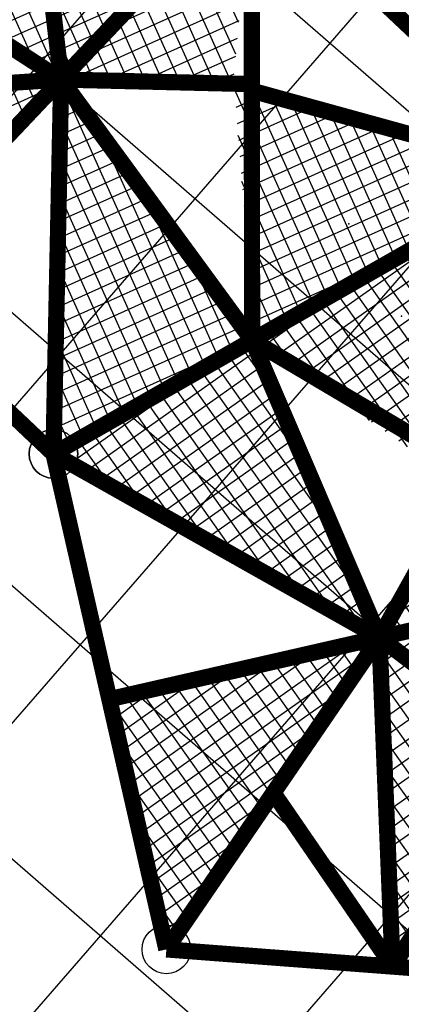
# Model space of a CAD drawing. Units: millimetres. Extents: x 604 to 1083, y 296 to 801.
# Drawn here: x 884 to 885, y 373 to 376 of the extents above; entities that cross this region are included whole.
import ezdxf

# ---------------------------------------------------------------- set-up
doc = ezdxf.new("R2010")
doc.units = ezdxf.units.MM
for name, color, linetype in [('AREA VERDE', 74, 'Continuous'), ('Banquetas', 251, 'Continuous'), ('PERGOLADO', 34, 'Continuous'), ('PISO GRIS', 253, 'Continuous'), ('PISO ROJO', 22, 'Continuous'), ('PLAZA', 31, 'Continuous')]:
    doc.layers.add(name, color=color, linetype=linetype)
pattern_1 = [(49, (-165.0415386989114, 214.8400059088851), (-0.4792405834414601, 0.4165974834089722), []), (139, (-165.0415386989114, 214.8400059088851), (-0.4165974834089722, -0.4792405834414601), [])]
pattern_2 = [(292.377079631855, (0, -1.7714697686406), (0.04438552327000368, 0.01827362372513897), []), (22.37707963185497, (0, -1.7714697686406), (-0.01827362372513896, 0.04438552327000368), [])]

# ---------------------------------------------------------------- blocks, each defined once
blk = doc.blocks.new('PERGOLA 2')
h = blk.add_hatch()
h.set_pattern_fill('2X2', color=9, scale=0.002, angle=-67.62292036814502, pattern_type=2)
h.set_pattern_definition(pattern_2)
h.paths.add_polyline_path([(0, -0.3994883799400668), (0, 0), (0, -0.8540632570350226)], flags=17)
h.paths.add_polyline_path([(0, 0), (-0.7906292504394514, -5.684341886080801e-14), (0, -0.8540632570350226)])
h = blk.add_hatch()
h.set_pattern_fill('2X2', color=9, scale=0.002, angle=-67.62292036814502, pattern_type=2)
h.set_pattern_definition(pattern_2)
h.paths.add_polyline_path([(0.9800645174623241, -0.6749235510206972), (0.7836880006327647, -0.02733895304396583), (0, -0.8540632570350226)])
h = blk.add_hatch()
h.set_pattern_fill('2X2', color=9, scale=0.002, angle=-67.62292036814502, pattern_type=2)
h.set_pattern_definition(pattern_2)
h.paths.add_polyline_path([(-0.4006466612213444, -1.206486188292047), (-0.9972837928551144, -0.6683483820951324), (-1.314018063609069, -1.692709303166339)])
h = blk.add_hatch()
h.set_pattern_fill('2X2', color=9, scale=0.002, angle=-67.62292036814502, pattern_type=2)
h.set_pattern_definition(pattern_2)
h.paths.add_polyline_path([(0, -0.8540632570350226), (-0.9972837928551144, -0.6683483820951324), (-0.4006466612213444, -1.206486188292047)])
h = blk.add_hatch()
h.set_pattern_fill('2X2', color=9, scale=0.002, angle=-67.62292036814502, pattern_type=2)
h.set_pattern_definition(pattern_2)
h.paths.add_polyline_path([(0.4006466612208897, -1.206486188291706), (0.9972837928542049, -0.6683483820943366), (1.314018063608955, -1.692709303165259)])
h = blk.add_hatch()
h.set_pattern_fill('2X2', color=9, scale=0.002, angle=-67.62292036814502, pattern_type=2)
h.set_pattern_definition(pattern_2)
h.paths.add_polyline_path([(0, -0.8540632570350226), (-0.4539322479171233, -1.234852178154881), (0, -1.708126514070045)])
h = blk.add_hatch()
h.set_pattern_fill('2X2', color=9, scale=0.002, angle=-67.62292036814502, pattern_type=2)
h.set_pattern_definition(pattern_2)
h.paths.add_polyline_path([(0.3937345029412427, -1.209126681574389), (0, -0.8540632570350226), (0, -1.708126514070045)])
for points, const_width in [([(-1.845044113994618, -3.410118451190783), (-0.7906292504394514, 0)], 0.05), ([(0.7753973897869173, 0), (-0.7906292504394514, 0)], 0.05), ([(0, -0.8540632570350226), (-0.7906292504394514, 0)], 0.05), ([(0, -3.416251308826759), (0, 0)], 0.05), ([(0, -0.8540632570350226), (0.7753973897869173, 0)], 0.05), ([(0.7753973897869173, 0), (1.81321248232473, -3.422278359309303)], 0.05), ([(-0.9972837928551144, -0.6683483820951324), (-0.3936115683339949, -0.4288713255815537)], 0.05), ([(-0.9972837928551144, -0.6683483820951324), (0, -0.8540632570350226)], 0.05), ([(-0.9972837928551144, -0.6683483820951324), (0, -1.708126514070045)], 0.05), ([(0, -0.8540632570350226), (0.9800645174623241, -0.6749235510206972)], 0.05), ([(0, -1.708126514070045), (0.9800645174623241, -0.6749235510206972)], 0.05), ([(1.13686837721616e-13, -0.8540632570350226), (-0.455657894360229, -1.235770806860046)], 0.05000000000000001), ([(0, -0.8540632570350226), (0.4366369412932727, -1.247815408542863)], 0.05), ([(1.314018063609296, -1.692709303166339), (0.4539322479173507, -1.234852178154881)], 0.05), ([(-1.317732401557691, -1.704721968019953), (1.280570992560456, -1.711435048419787)], 0.05)]:
    blk.add_lwpolyline(points, dxfattribs=dict(const_width=const_width))
for centre in [(-0.7906292504394514, 0), (0.7753973897869173, 0)]:
    blk.add_circle(centre, 0.07499999999999998)
blk.add_point((0.9503354912743589, -1.140759453103101))
blk.add_point((0.9503354912743589, -1.140759453103101))

msp = doc.modelspace()

# ---------------------------------------------------------------- hatches: boundary and pattern name
at = {"layer": 'AREA VERDE', "linetype": 'ByBlock'}
h = msp.add_hatch(dxfattribs=at)
h.set_pattern_fill('AR-CONC', color=256, scale=0.006, angle=11.6390914979145)
h.set_pattern_definition([(61.63909149791449, (0, 0), (1.089925243377453, 0.126862343461726), [0.1143, -1.2573]), (6.639091497914534, (0, 0), (-0.438382412948923, 1.080108451595756), [0.09144, -1.00584350502]), (112.0905361979145, (0.0908268127392746, 0.01057182426660363), (0.6515428370308654, 1.206970748708828), [0.09714005280000002, -1.0685414676]), (57.82329149791448, (-0.0614922461301363, 0.2985326509209181), (1.643921690231312, 0.08106794280741211), [0.17145, -1.88595]), (108.2746491079145, (0.07550107700678065, 0.3052884491168577), (1.095631837110066, 1.741403352886891), [0.14571013884, -1.60281364896]), (2.823242667914511, (-0.0614922461301363, 0.2985326509209181), (1.095631837204002, 1.741403352831572), [0.13715980242, -1.50875839152]), (32.6390914979145, (0.1031471408628568, 0.2546456112557567), (1.014770922850452, -0.4174486465935442), [0.1143, -1.2573]), (337.6390914979145, (0.1031471408628568, 0.2546456112557567), (0.1402321182659438, 1.157213923872508), [0.09144, -1.00584]), (83.0905364979145, (0.1877113844616987, 0.2198582237324996), (1.155003037978955, 0.7397652824564996), [0.0971400528, -1.0685396256]), (49.13909149791449, (0, 0), (-0.08420138476159515, 0.5006371073780985), [0, -0.993648, 0, -1.02108, 0, -1.00965]), (19.13909149791449, (0, 0), (0.2714079216273292, 0.6696075532411605), [0, -0.5821679999999999, 0, -0.970788, 0, -0.38481]), (339.1390914979145, (-0.3328639057768237, -0.06856385443510196), (0.8037498651717552, 0.1304636441014338), [0, -0.381, 0, -1.18872, 0, -1.57734]), (329.1390914979145, (-0.4821302312372827, -0.09930997750017012), (0.8397217549816155, 0.3287290128472931), [0, -0.4953, 0, -0.789432, 0, -1.12014])])
edge = h.paths.add_edge_path()
edge.add_arc((882.1619370840464, 373.1742743152765), 7.554573147657047, 257.6227947466853, 311.7302429420619)
edge.add_arc((899.7640924505673, 377.3896409779338), 15.9744503835861, 218.0837622507951, 296.4328569295525)
edge.add_line((906.8750992680018, 363.085213443074), (908.1463941577854, 363.7926780431226))
edge.add_arc((910.6675480156275, 359.1863494506964), 5.251140816652668, 118.692942775215, 353.3633655170377)
edge.add_arc((916.2311311680128, 358.5388000195454), 0.3500000000005851, 63.50376308219239, 173.3282924805208, ccw=False)
edge.add_line((916.3872798300854, 358.8520373023412), (918.6306365317072, 357.7337248703715))
edge.add_line((918.6306365317072, 357.7337248703715), (915.6403296063481, 351.7351104499857))
edge.add_line((915.6403296063481, 351.7351104499857), (928.6398782620862, 345.0872359966693))
edge.add_line((928.6398782620862, 345.0872359966693), (931.6717420378824, 351.1692142751874))
edge.add_line((931.6717420378824, 351.1692142751874), (931.8931107316799, 351.0588620685393))
edge.add_arc((936.7001950752558, 349.8330554835584), 4.960913390700807, 165.6944472875174, 414.083495144104)
edge.add_line((939.6102950298833, 353.8507637761192), (940.4091797361634, 355.4436093378131))
edge.add_arc((941.952524962305, 360.1994568451399), 5.000000000000046, 252.0209607240978, 472.412304807131)
edge.add_line((940.046180349751, 364.8217777143772), (938.9128391649776, 366.7021422701331))
edge.add_arc((931.5421568336689, 377.4781934506279), 13.05565919721064, 304.371632839774, 363.9248755496169)
edge.add_line((944.5671960094112, 378.3718329439857), (950.6617112193154, 375.3337195128328))
edge.add_line((950.6617112193154, 375.3337195128328), (948.2477831055211, 370.4913323082339))
edge.add_line((948.2477831055211, 370.4913323082339), (956.0120104333532, 366.6208680440905))
edge.add_line((956.0120104333532, 366.6208680440905), (940.6609474484379, 335.8263342092374))
edge.add_line((940.6609474484379, 335.8263342092374), (880.5426389004826, 365.795287336293))
at = {"layer": 'PISO GRIS', "linetype": 'ByBlock'}
h = msp.add_hatch(dxfattribs=at)
h.set_pattern_fill('NET', color=253, scale=0.2, angle=49)
h.set_pattern_definition(pattern_1)
edge = h.paths.add_edge_path(flags=16)
edge.add_arc((915.5107145540015, 395.562325893382), 0.3459370692517041, 0, 360)
edge = h.paths.add_edge_path(flags=16)
edge.add_arc((915.5107145540015, 395.5623258933813), 0.3740898182567207, 0, 360)
edge = h.paths.add_edge_path(flags=16)
edge.add_arc((921.1931843105775, 392.6862893570969), 1.5, 0, 360)
edge = h.paths.add_edge_path(flags=0)
edge.add_arc((921.1931843105775, 392.6862893570946), 1.350000000000023, 0, 360)
edge = h.paths.add_edge_path(flags=16)
edge.add_arc((921.6885661281175, 387.7485618962759), 1.5, 0, 360)
edge = h.paths.add_edge_path(flags=0)
edge.add_arc((921.6885661281175, 387.7485618962735), 1.350000000000023, 0, 360)
edge = h.paths.add_edge_path(flags=16)
edge.add_arc((909.8299965380234, 398.4418232019109), 1.5, 0, 360)
edge = h.paths.add_edge_path(flags=16)
edge.add_arc((909.8299965380234, 398.4418232019132), 1.500000000000455, 0, 360)
edge = h.paths.add_edge_path(flags=16)
edge.add_arc((926.8748593360376, 389.8086827348129), 1.5, 0, 360)
edge = h.paths.add_edge_path(flags=16)
edge.add_arc((926.8748593360376, 389.8086827348153), 1.495077509056038, 0, 360)
h.paths.add_polyline_path([(932.848799147216, 372.0640728451059), (927.5021347625853, 373.6515286660195), (926.2035796385668, 379.0756037590761), (930.2516888991788, 382.9122230312187), (935.5983532838094, 381.324767210305), (936.8969084078279, 375.9006921172486)], flags=0)
h.paths.add_polyline_path([(929.9827576793086, 384.0370888639211), (936.4363628055978, 382.1209758845735), (938.0037628521062, 375.5739334095399), (933.1175577723254, 370.9430039138539), (926.6639526460365, 372.8591168932015), (925.096552599528, 379.4061593682351)], flags=0)
h.paths.add_polyline_path([(932.848799147216, 372.0640728451059), (927.5021347625853, 373.6515286660195), (926.2035796385668, 379.0756037590761), (930.2516888991788, 382.9122230312187), (935.5983532838094, 381.324767210305), (936.8969084078279, 375.9006921172486)], flags=0)
h.paths.add_polyline_path([(929.9424309409352, 384.2055339712177), (936.5620771784731, 382.2401224181049), (938.169803963355, 375.5246348357748), (933.157884510699, 370.7745588065574), (926.5382382731613, 372.7399703596701), (924.9305114882793, 379.4554579420002)], flags=0)
h.paths.add_polyline_path([(932.848799147216, 372.0640728451059), (927.5021347625853, 373.6515286660195), (926.2035796385668, 379.0756037590761), (930.2516888991788, 382.9122230312187), (935.5983532838094, 381.324767210305), (936.8969084078279, 375.9006921172486)], flags=0)
edge = h.paths.add_edge_path(flags=0)
edge.add_arc((931.5502441594597, 377.4881478626303), 8.842894146969456, 0, 180)
edge.add_arc((931.5502441594597, 377.4881478626303), 8.842894146969456, 180, 360)
h.paths.add_polyline_path([(932.848799147216, 372.0640728451059), (927.5021347625853, 373.6515286660195), (926.2035796385668, 379.0756037590761), (930.2516888991788, 382.9122230312187), (935.5983532838094, 381.324767210305), (936.8969084078279, 375.9006921172486)], flags=0)
edge = h.paths.add_edge_path(flags=16)
edge.add_arc((931.5502441594597, 377.4881478626303), 8.992894146969547, 0, 180)
edge.add_arc((931.5502441594597, 377.4881478626303), 8.992894146969547, 180, 360)
h.paths.add_polyline_path([(932.848799147216, 372.0640728451059), (927.5021347625853, 373.6515286660195), (926.2035796385668, 379.0756037590761), (930.2516888991788, 382.9122230312187), (935.5983532838094, 381.324767210305), (936.8969084078279, 375.9006921172486)], flags=0)
edge = h.paths.add_edge_path()
edge.add_arc((930.2691702584639, 388.8442799017986), 0.6499999999999773, 0, 360)
edge = h.paths.add_edge_path()
edge.add_arc((922.4138396773515, 382.7711063525228), 0.6499999999999773, 0, 360)
edge = h.paths.add_edge_path()
edge.add_arc((921.0026145654939, 376.9549699097204), 0.6499999999999773, 0, 360)
edge = h.paths.add_edge_path()
edge.add_arc((922.5414191036183, 371.9765383069545), 0.6499999999999773, 0, 360)
edge = h.paths.add_edge_path()
edge.add_arc((927.1174786075388, 367.9023584667236), 0.6499999999999773, 0, 360)
edge = h.paths.add_edge_path()
edge.add_arc((933.3413557453828, 367.0800410190328), 0.6499999999999773, 0, 360)
edge = h.paths.add_edge_path()
edge.add_arc((938.3457935823299, 369.4005223572568), 0.6499999999999773, 0, 360)
edge = h.paths.add_edge_path()
edge.add_arc((941.6289050154038, 374.3483764561889), 0.6499999999999773, 0, 360)
edge = h.paths.add_edge_path()
edge.add_line((899.1593254511657, 408.163555781881), (899.5775633452445, 409.0025492113838))
edge.add_arc((926.9854765539721, 432.9742949971586), 36.41206259572451, 207.9359898617482, 221.1738719711492, ccw=False)
edge.add_arc((907.0344223792395, 422.2854918753028), 13.77866973301388, 198.8760563449041, 207.5347668599923, ccw=False)
edge.add_arc((861.3353466902272, 412.7378482178654), 33.05564186112179, -11.702337391035314, 8.857701919782414, ccw=False)
edge.add_line((893.7039117326472, 406.0332635218998), (894.0086607205192, 406.5883830500819))
edge.add_line((894.0086607205192, 406.5883830500819), (900.4449266757284, 403.0556634252094))
edge.add_line((900.4449266757284, 403.0556634252094), (896.8735830367433, 396.6399533189529))
edge.add_line((896.8735830367433, 396.6399533189529), (896.104617411981, 397.0680819582752))
edge.add_arc((889.9175757653289, 391.5515061091477), 8.289275808934402, -150.75323478745378, 41.721277016286024, ccw=False)
edge.add_arc((861.3709901274913, 412.6731635795239), 32.98324072711261, 287.4562969930366, 310.2562232667232, ccw=False)
edge.add_arc((882.10790448922, 373.1822289243069), 13.49041216917337, 143.4878565154577, 183.3946050650672)
edge.add_line((868.6411624926909, 372.3834295170087), (874.6302698137829, 372.7406057377137))
edge.add_arc((882.1602101166527, 373.175261661581), 7.542474841650859, 135.4460895609806, 183.3036576595858, ccw=False)
edge.add_arc((882.1730340797377, 373.165855194146), 7.558212815837625, 0.5570389924955066, 135.4634800325761, ccw=False)
edge.add_arc((882.2027070388087, 373.2393362247342), 7.528182656620174, -41.98189269332238, 0, ccw=False)
edge.add_line((887.7988287063447, 368.2037671016289), (895.6183712005065, 374.332008491008))
edge.add_arc((899.7643198773386, 377.3906467372504), 5.152102323547429, 88.24190094501728, 216.4177344826944, ccw=False)
edge.add_line((899.922385357285, 382.540323781139), (900.2602981597242, 388.1840126926976))
edge.add_arc((906.4764288066391, 388.1604712616196), 6.216175224242896, 60.22690544200202, 179.7830132163193, ccw=False)
edge.add_arc((899.7643198773376, 377.3906467372509), 18.90342579638555, -1.936401911049927, 58.77743367066341, ccw=False)
edge.add_arc((931.5421568336683, 377.4781934506281), 12.90565919721129, 183.22615961566, 451.9797487198018)
edge.add_arc((931.1238292734545, 392.747367228971), 2.371377600088001, 110.7062068170118, 269.33519225290615, ccw=False)
edge.add_line((930.285366645521, 394.9655674326853), (931.600830887488, 397.5715266746802))
edge.add_line((931.600830887488, 397.5715266746802), (929.8336951379529, 398.4592135677563))
edge.add_line((929.8336951379529, 398.4592135677563), (928.3966798167861, 395.6260198266343))
edge.add_line((928.3966798167861, 395.6260198266343), (927.504465306513, 396.0776324347313))
edge.add_line((927.504465306513, 396.0776324347313), (928.9387098585611, 398.9053633769464))
edge.add_line((928.9387098585611, 398.9053633769464), (927.1622652288845, 399.7909251932874))
edge.add_line((927.1622652288845, 399.7909251932874), (925.8003765270944, 397.0647849549691))
edge.add_line((925.8003765270944, 397.0647849549691), (921.3033690634464, 399.3065414039648))
edge.add_line((921.3033690634464, 399.3065414039648), (922.6597737930472, 402.0354105319667))
edge.add_line((922.6597737930472, 402.0354105319667), (920.8833001862986, 402.9209819250746))
edge.add_line((920.8833001862986, 402.9209819250746), (919.4739942347773, 400.1424194822371))
edge.add_line((919.4739942347773, 400.1424194822371), (918.5817797245041, 400.5940320903341))
edge.add_line((918.5817797245041, 400.5940320903341), (919.9883149069067, 403.3671317342646))
edge.add_line((919.9883149069067, 403.3671317342646), (918.2122493531908, 404.2524997130964))
edge.add_line((918.2122493531908, 404.2524997130964), (916.8503606514012, 401.5263594747782))
edge.add_line((916.8503606514012, 401.5263594747782), (912.3533531877531, 403.7681159237735))
edge.add_line((912.3533531877531, 403.7681159237735), (913.7105821175822, 406.4965790565786))
edge.add_line((913.7105821175822, 406.4965790565786), (909.5789381595623, 408.5562019419564))
edge.add_line((909.5789381595623, 408.5562019419564), (907.3482429871146, 404.0813836163016))
edge.add_line((907.3482429871146, 404.0813836163016), (901.2549765291603, 407.1188745450996))
edge.add_line((901.2549765291603, 407.1188745450996), (899.1593254511657, 408.163555781881))
at = {"layer": 'PISO ROJO', "linetype": 'ByBlock'}
h = msp.add_hatch(dxfattribs=at)
h.set_pattern_fill('NET', color=22, scale=0.2, angle=49)
h.set_pattern_definition([(49, (0, 0), (-0.4792405834414601, 0.4165974834089722), []), (139, (0, 0), (-0.4165974834089722, -0.4792405834414601), [])])
edge = h.paths.add_edge_path(flags=17)
edge.add_arc((882.1619370840465, 373.1742743152761), 2.057000558474503, 0, 360)
edge = h.paths.add_edge_path()
edge.add_arc((882.1619370840465, 373.1742743152761), 7.404573147656667, 0, 360)
at = {"layer": 'PLAZA'}
h = msp.add_hatch(dxfattribs=at)
h.set_pattern_fill('NET', color=256, scale=0.2, angle=49)
h.set_pattern_definition(pattern_1)
edge = h.paths.add_edge_path()
edge.add_line((804.2487380329715, 381.9932121771541), (780.7744576833289, 341.088585919325))
edge.add_line((780.7744576833289, 341.088585919325), (783.3764368113552, 339.5953663717313))
edge.add_line((783.3764368113552, 339.5953663717313), (799.2982826793333, 367.3396526656587))
edge.add_line((799.2982826793333, 367.3396526656587), (798.3002310632185, 367.9109621743987))
edge.add_line((798.3002310632185, 367.9109621743987), (800.0920955928783, 371.0333389969757))
edge.add_line((800.0920955928783, 371.0333389969757), (801.0898623387959, 370.4621925550047))
edge.add_line((801.0898623387959, 370.4621925550047), (801.3882467027439, 370.9814766532991))
edge.add_line((801.3882467027439, 370.9814766532991), (816.964506912648, 398.1235697394677))
edge.add_line((816.964506912648, 398.1235697394677), (834.44012811168, 388.2533815645066))
edge.add_line((834.44012811168, 388.2533815645066), (835.0045797355195, 389.2553276446705))
edge.add_line((835.0045797355195, 389.2553276446705), (839.7082586106587, 386.5987013031224))
edge.add_line((839.7082586106587, 386.5987013031224), (839.1420156167458, 385.5977669844042))
edge.add_line((839.1420156167458, 385.5977669844042), (868.9139745010883, 368.7838003505513))
edge.add_line((868.9139745010883, 368.7838003505513), (869.4795531545802, 369.7851106770339))
edge.add_line((869.4795531545802, 369.7851106770339), (873.6563499887073, 367.4198631660267))
edge.add_line((873.6563499887073, 367.4198631660267), (873.0909327662479, 366.4188386398631))
edge.add_line((873.0909327662479, 366.4188386398631), (883.8495476340256, 360.6270986715043))
edge.add_line((883.8495476340256, 360.6270986715043), (904.242042181736, 350.4614481732624))
edge.add_line((904.242042181736, 350.4614481732624), (904.7568596690883, 351.4941821636466))
edge.add_line((904.7568596690883, 351.4941821636466), (908.5136568902836, 349.6162855327818))
edge.add_line((908.5136568902836, 349.6162855327818), (908.0008895752857, 348.5876642284052))
edge.add_line((908.0008895752857, 348.5876642284052), (939.3906077700503, 332.9418455805666))
edge.add_line((939.3906077700503, 332.9418455805666), (940.7281157993987, 335.6252462430353))
edge.add_line((940.7281157993987, 335.6252462430353), (900.1777712912165, 355.8395770052238))
edge.add_line((900.1777712912165, 355.8395770052238), (879.738626772645, 366.0284824955633))
edge.add_arc((882.168708917421, 373.1778866292669), 7.5511110902553, 183.3198258835396, 251.2271051061495, ccw=False)
edge.add_line((874.6302698137829, 372.7406057377137), (868.6411624926909, 372.3834295170087))
edge.add_line((868.6411624926909, 372.3834295170087), (863.4027636132585, 375.3407826658699))
edge.add_arc((855.8386315865503, 373.8726817126551), 7.705284792030917, 10.98381478800431, 80.38007883263647)
edge.add_arc((861.335346690227, 412.7378482178694), 31.55025705044793, 239.56716457150128, 262.33339788079377, ccw=False)
edge.add_line((845.3542588505893, 385.534474320297), (830.397122943475, 393.9822879111289))
edge.add_arc((831.8846638518012, 397.0443693489863), 3.404279760245188, 165.479095106901, 244.0897948610453, ccw=False)
edge.add_arc((823.3088979795749, 398.4676497397605), 5.310877601463384, 353.8418540733612, 431.820783506467)
edge.add_arc((825.0506006131424, 403.6966218549961), 0.2018445460075047, 175.7630079618599, 245.1699152708641, ccw=False)
edge.add_arc((822.3485753471647, 415.1333451208075), 11.69236584579005, 234.9888362124163, 282.349672949487, ccw=False)
edge.add_arc((812.7474424044815, 403.7040802762793), 3.435253805116576, -29.57250020743851, 32.63825710181408, ccw=False)
edge.add_line((815.7351922324387, 402.0086984104126), (804.2487380329715, 381.9932121771541))

# ---------------------------------------------------------------- linework, layer by layer
at = {"layer": 'Banquetas'}
msp.add_circle((882.1619370840465, 373.1742743152761), 7.404573147656667, dxfattribs=at)
msp.add_arc((882.1619370840465, 373.1742743152761), 7.554573147656667, 320.0930050140275, 311.7302429420632, dxfattribs=at)

# ---------------------------------------------------------------- block references
at = {"layer": 'PERGOLADO', "xscale": -1, "rotation": 136.582212268987}
msp.add_blockref('PERGOLA 2', (883.7890010216069, 374.893776552137), dxfattribs=at)
at = {"layer": 'PERGOLADO', "rotation": 102.8428928256658}
msp.add_blockref('PERGOLA 2', (884.5245738303677, 373.6048363623586), dxfattribs=at)

doc.saveas('drawing.dxf')
